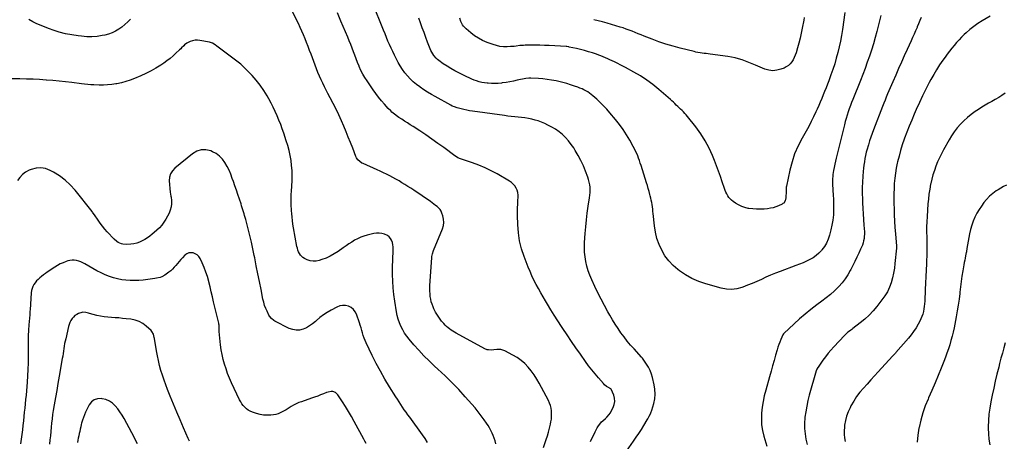
# Model space of a CAD drawing. Units: inches. Extents: x 1852089 to 1857425, y 394738 to 400142.
# Drawn here: x 1855103 to 1856419, y 396629 to 397192 of the extents above; entities that cross this region are included whole.
import ezdxf

# ---------------------------------------------------------------- set-up
doc = ezdxf.new("R2010")
doc.units = ezdxf.units.IN
doc.header["$MEASUREMENT"] = 0
doc.layers.add('7', color=7, linetype='Continuous')
doc.layers.add('8', color=7, linetype='Continuous')

msp = doc.modelspace()

# ---------------------------------------------------------------- linework, layer by layer
at = {"layer": '7', "color": 18}
for points in [[(1855802.7, 396620.3, 1888), (1855806.3, 396631, 1888), (1855807.9, 396636.1, 1888), (1855809.3, 396641.2, 1888), (1855810.6, 396646.4, 1888), (1855811.8, 396651.6, 1888), (1855812.5, 396654.9, 1888), (1855813.1, 396658.5, 1888), (1855813.4, 396662.1, 1888), (1855813.5, 396665.8, 1888), (1855813.3, 396669.4, 1888), (1855812.8, 396673, 1888), (1855811.9, 396676.5, 1888), (1855810.7, 396679.9, 1888), (1855809.2, 396683.3, 1888), (1855796.8, 396706.3, 1888), (1855793.5, 396711.9, 1888), (1855790, 396717.5, 1888), (1855786.1, 396722.7, 1888), (1855782, 396727.9, 1888), (1855777.5, 396732.5, 1888), (1855772.6, 396736.8, 1888), (1855767.3, 396740.6, 1888), (1855761.7, 396743.9, 1888), (1855751, 396749.4, 1888), (1855748.4, 396750.5, 1888), (1855745.8, 396751.2, 1888), (1855743, 396751.4, 1888), (1855740.3, 396751.3, 1888), (1855736.4, 396750.9, 1888), (1855732.8, 396750.7, 1888), (1855729.3, 396750.8, 1888), (1855727.5, 396751.1, 1888), (1855724.2, 396752.4, 1888), (1855685.8, 396773.3, 1888), (1855683.5, 396774.6, 1888), (1855681.3, 396775.9, 1888), (1855679.1, 396777.4, 1888), (1855677, 396778.9, 1888), (1855675, 396780.5, 1888), (1855673.1, 396782.2, 1888), (1855671.2, 396784.1, 1888), (1855669.5, 396786, 1888), (1855666.5, 396789.4, 1888), (1855663.5, 396793.2, 1888), (1855660.8, 396797.1, 1888), (1855658.4, 396801.3, 1888), (1855656.2, 396805.7, 1888), (1855655, 396808.6, 1888), (1855653.7, 396811.9, 1888), (1855652.6, 396815.2, 1888), (1855651.9, 396818.7, 1888), (1855651.3, 396822.2, 1888), (1855651, 396825.8, 1888), (1855650.8, 396829.3, 1888), (1855650.8, 396832.9, 1888), (1855650.9, 396836.4, 1888), (1855653.2, 396874.3, 1888), (1855653.3, 396875.5, 1888), (1855654.1, 396879, 1888), (1855655.8, 396883.5, 1888), (1855667.6, 396912.6, 1888), (1855668.8, 396916.9, 1888), (1855669.4, 396921.2, 1888), (1855669, 396925.6, 1888), (1855668, 396930, 1888), (1855666.8, 396933.4, 1888), (1855665.7, 396936, 1888), (1855664.4, 396938.3, 1888), (1855662.6, 396940.3, 1888), (1855660.6, 396942.2, 1888), (1855658.4, 396943.9, 1888), (1855656.2, 396945.6, 1888), (1855653.9, 396947.3, 1888), (1855651.6, 396948.9, 1888), (1855629.2, 396964.2, 1888), (1855625.4, 396966.8, 1888), (1855621.4, 396969.3, 1888), (1855617.5, 396971.8, 1888), (1855613.5, 396974.2, 1888), (1855609.5, 396976.6, 1888), (1855605.4, 396978.9, 1888), (1855601.3, 396981.1, 1888), (1855597.2, 396983.3, 1888), (1855592.9, 396985.4, 1888), (1855588.7, 396987.4, 1888), (1855584.4, 396989.4, 1888), (1855580.1, 396991.4, 1888), (1855561.4, 396999.6, 1888), (1855559.9, 397000.4, 1888), (1855557.1, 397002.3, 1888), (1855554.6, 397004.7, 1888), (1855552.8, 397007.5, 1888), (1855552, 397009.1, 1888), (1855547.6, 397020.5, 1888), (1855544.7, 397027.8, 1888), (1855541.7, 397035.1, 1888), (1855538.7, 397042.3, 1888), (1855535.6, 397049.6, 1888), (1855532.5, 397056.9, 1888), (1855529, 397064.6, 1888), (1855525.4, 397072.3, 1888), (1855521.6, 397079.8, 1888), (1855517.7, 397087.3, 1888), (1855514.6, 397093.1, 1888), (1855512.1, 397097.7, 1888), (1855509.8, 397102.3, 1888), (1855507.5, 397107, 1888), (1855505.3, 397111.7, 1888), (1855503.2, 397116.5, 1888), (1855501.1, 397121.3, 1888), (1855499.2, 397126.1, 1888), (1855497.4, 397131, 1888), (1855492, 397145.7, 1888), (1855490, 397150.9, 1888), (1855488.1, 397156, 1888), (1855486, 397161.2, 1888), (1855484, 397166.4, 1888), (1855481.9, 397171.5, 1888), (1855479.7, 397176.6, 1888), (1855477.4, 397181.6, 1888), (1855475, 397186.6, 1888), (1855464.6, 397207.8, 1888)], [(1855910.4, 396611.2, 1892), (1855923, 396629.1, 1892), (1855926.6, 396634.2, 1892), (1855930, 396639.4, 1892), (1855933.4, 396644.6, 1892), (1855936.7, 396649.9, 1892), (1855941.3, 396657.5, 1892), (1855942.2, 396659, 1892), (1855944, 396662.2, 1892), (1855945.5, 396665.4, 1892), (1855946.2, 396667, 1892), (1855947.4, 396670.4, 1892), (1855950, 396679.4, 1892), (1855951.3, 396685.6, 1892), (1855951.9, 396691.9, 1892), (1855951.6, 396698.2, 1892), (1855950.6, 396704.4, 1892), (1855948.3, 396713.8, 1892), (1855946.9, 396718.6, 1892), (1855945.1, 396723.2, 1892), (1855942.8, 396727.7, 1892), (1855940.3, 396731.9, 1892), (1855934.9, 396739.8, 1892), (1855933.8, 396741.1, 1892), (1855933.6, 396741.3, 1892), (1855923.7, 396752.1, 1892), (1855919.1, 396757.3, 1892), (1855914.6, 396762.7, 1892), (1855910.4, 396768.1, 1892), (1855906.2, 396773.7, 1892), (1855902.3, 396779.5, 1892), (1855898.5, 396785.3, 1892), (1855894.8, 396791.2, 1892), (1855891.3, 396797.1, 1892), (1855888.7, 396801.6, 1892), (1855884.1, 396810, 1892), (1855879.6, 396818.4, 1892), (1855875.4, 396826.9, 1892), (1855871.3, 396835.5, 1892), (1855867.1, 396844.6, 1892), (1855864.7, 396850.5, 1892), (1855862.5, 396856.5, 1892), (1855860.7, 396862.6, 1892), (1855859.2, 396868.8, 1892), (1855858.1, 396875.1, 1892), (1855857.4, 396881.4, 1892), (1855857.3, 396887.8, 1892), (1855857.5, 396894.2, 1892), (1855858.3, 396906.2, 1892), (1855859.1, 396915.3, 1892), (1855860, 396924.5, 1892), (1855861.2, 396933.6, 1892), (1855862.5, 396942.7, 1892), (1855864.2, 396953.9, 1892), (1855864.6, 396957.4, 1892), (1855864.9, 396960.9, 1892), (1855864.9, 396964.4, 1892), (1855864.8, 396968, 1892), (1855864.4, 396971.5, 1892), (1855863.8, 396975, 1892), (1855862.9, 396978.4, 1892), (1855861.8, 396981.7, 1892), (1855858.8, 396989.6, 1892), (1855855.9, 396996.7, 1892), (1855852.7, 397003.7, 1892), (1855849, 397010.5, 1892), (1855845.1, 397017.2, 1892), (1855843, 397020.6, 1892), (1855839.7, 397025.4, 1892), (1855836.1, 397030.1, 1892), (1855832.2, 397034.4, 1892), (1855827.9, 397038.4, 1892), (1855823.4, 397042.1, 1892), (1855818.6, 397045.5, 1892), (1855813.6, 397048.5, 1892), (1855808.4, 397051.2, 1892), (1855804.3, 397053.1, 1892), (1855800, 397054.9, 1892), (1855795.7, 397056.6, 1892), (1855791.4, 397057.9, 1892), (1855786.9, 397059, 1892), (1855782.4, 397059.9, 1892), (1855777.9, 397060.7, 1892), (1855773.3, 397061.3, 1892), (1855768.7, 397061.7, 1892), (1855764.2, 397062.1, 1892), (1855759.6, 397062.6, 1892), (1855755.1, 397063.1, 1892), (1855750.5, 397063.7, 1892), (1855707.8, 397069.7, 1892), (1855703.9, 397070.3, 1892), (1855700.1, 397071, 1892), (1855696.2, 397071.8, 1892), (1855692.4, 397072.8, 1892), (1855687.1, 397074.2, 1892), (1855683.8, 397075.3, 1892), (1855680.6, 397076.6, 1892), (1855678.6, 397077.7, 1892), (1855658, 397089.1, 1892), (1855652.8, 397092.1, 1892), (1855647.8, 397095.1, 1892), (1855642.8, 397098.3, 1892), (1855637.9, 397101.6, 1892), (1855637.3, 397102.1, 1892), (1855632.9, 397105.4, 1892), (1855628.6, 397108.9, 1892), (1855624.6, 397112.7, 1892), (1855620.8, 397116.7, 1892), (1855617.3, 397121, 1892), (1855614, 397125.5, 1892), (1855611.1, 397130.1, 1892), (1855608.4, 397134.9, 1892), (1855603.4, 397144.6, 1892), (1855601.1, 397149.2, 1892), (1855598.9, 397153.9, 1892), (1855596.8, 397158.6, 1892), (1855594.7, 397163.4, 1892), (1855592.8, 397168.2, 1892), (1855590.8, 397172.9, 1892), (1855588.9, 397177.7, 1892), (1855587, 397182.5, 1892), (1855576, 397209.9, 1892)], [(1856205.5, 397201.4, 1896), (1856202.1, 397178.6, 1896), (1856200.8, 397170.9, 1896), (1856199.4, 397163.2, 1896), (1856197.8, 397155.6, 1896), (1856196.1, 397147.9, 1896), (1856194, 397140.4, 1896), (1856191.8, 397132.9, 1896), (1856189.4, 397125.5, 1896), (1856186.8, 397118.1, 1896), (1856183.9, 397110.4, 1896), (1856182.1, 397105.7, 1896), (1856180.2, 397100.9, 1896), (1856178.4, 397096.1, 1896), (1856176.5, 397091.4, 1896), (1856174.6, 397086.6, 1896), (1856172.6, 397081.9, 1896), (1856170.6, 397077.2, 1896), (1856168.5, 397072.6, 1896), (1856166.7, 397068.7, 1896), (1856163.7, 397062.2, 1896), (1856160.5, 397055.7, 1896), (1856157.1, 397049.3, 1896), (1856153.6, 397043, 1896), (1856148.2, 397033.6, 1896), (1856142.9, 397023.3, 1896), (1856138.3, 397012.8, 1896), (1856134.8, 397001.9, 1896), (1856131.8, 396990.7, 1896), (1856127.4, 396969.7, 1896), (1856127.1, 396968, 1896), (1856127.1, 396963.7, 1896), (1856127, 396962.8, 1896), (1856126.7, 396953.9, 1896), (1856125.8, 396950.1, 1896), (1856123.7, 396947, 1896), (1856122.7, 396946.2, 1896), (1856121.6, 396945.6, 1896), (1856116.9, 396943.4, 1896), (1856113.3, 396942, 1896), (1856109.7, 396940.8, 1896), (1856105.9, 396940, 1896), (1856102.1, 396939.4, 1896), (1856097.4, 396938.9, 1896), (1856092.3, 396938.6, 1896), (1856087.2, 396938.6, 1896), (1856082.2, 396939.1, 1896), (1856077.2, 396939.8, 1896), (1856076.3, 396939.9, 1896), (1856071.8, 396941.1, 1896), (1856067.5, 396942.5, 1896), (1856063.4, 396944.5, 1896), (1856059.4, 396946.9, 1896), (1856056.2, 396949.1, 1896), (1856054.1, 396950.8, 1896), (1856052.1, 396952.5, 1896), (1856050.4, 396954.6, 1896), (1856048.9, 396956.7, 1896), (1856047.6, 396959.1, 1896), (1856046.4, 396961.4, 1896), (1856045.3, 396963.9, 1896), (1856044.4, 396966.4, 1896), (1856041.4, 396975.5, 1896), (1856039, 396982.6, 1896), (1856036.5, 396989.7, 1896), (1856033.9, 396996.7, 1896), (1856031.2, 397003.6, 1896), (1856028.5, 397010.4, 1896), (1856023.9, 397020.5, 1896), (1856018.8, 397030.3, 1896), (1856012.9, 397039.6, 1896), (1856006.4, 397048.6, 1896), (1855995.2, 397062.7, 1896), (1855993.5, 397064.7, 1896), (1855991.7, 397066.7, 1896), (1855989.8, 397068.6, 1896), (1855987.8, 397070.5, 1896), (1855985.8, 397072.3, 1896), (1855983.9, 397074.2, 1896), (1855982, 397076, 1896), (1855980.1, 397077.9, 1896), (1855978.2, 397079.8, 1896), (1855976.3, 397081.6, 1896), (1855974.3, 397083.5, 1896), (1855972.3, 397085.2, 1896), (1855956.7, 397098.7, 1896), (1855948.8, 397105.2, 1896), (1855940.6, 397111.2, 1896), (1855932.1, 397116.8, 1896), (1855923.3, 397121.9, 1896), (1855912.1, 397128.1, 1896), (1855908.7, 397129.9, 1896), (1855905.3, 397131.6, 1896), (1855901.9, 397133.4, 1896), (1855898.4, 397135.1, 1896), (1855897.4, 397135.6, 1896), (1855894.4, 397136.9, 1896), (1855891.4, 397138.3, 1896), (1855888.5, 397139.7, 1896), (1855885.5, 397141, 1896), (1855882.5, 397142.3, 1896), (1855879.4, 397143.5, 1896), (1855876.4, 397144.6, 1896), (1855873.3, 397145.7, 1896), (1855867.9, 397147.4, 1896), (1855862.6, 397149.1, 1896), (1855857.4, 397150.6, 1896), (1855852.1, 397152, 1896), (1855846.7, 397153.3, 1896), (1855837.1, 397155.4, 1896), (1855836.5, 397155.6, 1896), (1855833.9, 397155.9, 1896), (1855833.4, 397156, 1896), (1855832.8, 397156, 1896), (1855810.1, 397157.3, 1896), (1855803.9, 397157.6, 1896), (1855797.8, 397157.8, 1896), (1855791.7, 397157.8, 1896), (1855785.5, 397157.8, 1896), (1855778.2, 397157.7, 1896), (1855775.7, 397157.6, 1896), (1855770.8, 397157.2, 1896), (1855765.9, 397156.5, 1896), (1855763.4, 397156.2, 1896), (1855758.5, 397155.9, 1896), (1855753.9, 397155.7, 1896), (1855749.1, 397155.8, 1896), (1855744.4, 397156.2, 1896), (1855739.8, 397157.2, 1896), (1855735.3, 397158.6, 1896), (1855727.2, 397161.6, 1896), (1855721.3, 397164.1, 1896), (1855715.7, 397167, 1896), (1855710.3, 397170.5, 1896), (1855705.3, 397174.4, 1896), (1855699.1, 397179.7, 1896), (1855695.8, 397183.2, 1896), (1855694.5, 397185.1, 1896), (1855692.3, 397189.4, 1896), (1855690.7, 397193.9, 1896)], [(1855250.6, 397192.4, 1888), (1855247, 397188.8, 1888), (1855243.2, 397185.3, 1888), (1855239.2, 397182.1, 1888), (1855235, 397179.1, 1888), (1855230.7, 397176.5, 1888), (1855226.1, 397174.3, 1888), (1855221.4, 397172.6, 1888), (1855216.5, 397171.4, 1888), (1855212.8, 397170.6, 1888), (1855206, 397169.6, 1888), (1855199.1, 397169.1, 1888), (1855192.2, 397169.2, 1888), (1855185.3, 397169.7, 1888), (1855180.7, 397170.2, 1888), (1855172.2, 397171.6, 1888), (1855163.8, 397173.2, 1888), (1855155.4, 397175.4, 1888), (1855147.2, 397178, 1888), (1855142.4, 397179.6, 1888), (1855136.7, 397181.7, 1888), (1855131.1, 397184, 1888), (1855125.5, 397186.5, 1888), (1855120.1, 397189.2, 1888), (1855114.6, 397192, 1888)], [(1856253.3, 397197.5, 1894), (1856248.1, 397176.3, 1894), (1856246, 397168, 1894), (1856243.6, 397159.6, 1894), (1856241.1, 397151.4, 1894), (1856238.3, 397143.2, 1894), (1856235.4, 397135.1, 1894), (1856232.4, 397126.9, 1894), (1856229.3, 397118.9, 1894), (1856226.1, 397110.8, 1894), (1856216, 397085.5, 1894), (1856214.4, 397081.4, 1894), (1856212.8, 397077.1, 1894), (1856211.3, 397072.9, 1894), (1856209.8, 397068.6, 1894), (1856208.5, 397064.4, 1894), (1856207.2, 397060, 1894), (1856206, 397055.7, 1894), (1856204.8, 397051.4, 1894), (1856193.8, 397007.1, 1894), (1856192.8, 397003, 1894), (1856191.9, 396998.8, 1894), (1856191.1, 396994.6, 1894), (1856190.3, 396990.5, 1894), (1856189.4, 396985, 1894), (1856189.2, 396983.5, 1894), (1856188.8, 396979, 1894), (1856188.8, 396976.1, 1894), (1856188.8, 396974.6, 1894), (1856188.9, 396973.1, 1894), (1856189.5, 396963.9, 1894), (1856189.8, 396957.8, 1894), (1856190, 396951.6, 1894), (1856190.2, 396945.5, 1894), (1856190.2, 396939.4, 1894), (1856190.2, 396937.9, 1894), (1856190, 396931.1, 1894), (1856189.4, 396924.3, 1894), (1856188.2, 396917.6, 1894), (1856186.8, 396911, 1894), (1856184.9, 396903.9, 1894), (1856183.1, 396898.6, 1894), (1856180.9, 396893.6, 1894), (1856178.1, 396889, 1894), (1856174.8, 396884.5, 1894), (1856174.1, 396883.7, 1894), (1856170.7, 396880.1, 1894), (1856167, 396876.8, 1894), (1856162.9, 396873.9, 1894), (1856158.6, 396871.4, 1894), (1856154.1, 396869.2, 1894), (1856149.5, 396867.2, 1894), (1856144.8, 396865.2, 1894), (1856140.1, 396863.4, 1894), (1856118.8, 396855.6, 1894), (1856112.5, 396853.2, 1894), (1856106.2, 396850.7, 1894), (1856100, 396847.9, 1894), (1856093.9, 396845.1, 1894), (1856087.7, 396842.3, 1894), (1856081.5, 396839.6, 1894), (1856075.2, 396837.1, 1894), (1856068.9, 396834.7, 1894), (1856067.9, 396834.3, 1894), (1856061, 396832.5, 1894), (1856054.1, 396831.6, 1894), (1856047.1, 396832, 1894), (1856040.1, 396833.3, 1894), (1856019.4, 396839.2, 1894), (1856010.1, 396842.4, 1894), (1856001.1, 396846.2, 1894), (1855992.6, 396851.1, 1894), (1855984.4, 396856.6, 1894), (1855982.3, 396858.1, 1894), (1855975.8, 396863.7, 1894), (1855970, 396869.8, 1894), (1855965, 396876.6, 1894), (1855960.6, 396884, 1894), (1855957.1, 396891.8, 1894), (1855954.2, 396899.8, 1894), (1855952.2, 396908.1, 1894), (1855950.9, 396916.5, 1894), (1855949.2, 396933, 1894), (1855948.9, 396935.9, 1894), (1855948.6, 396938.9, 1894), (1855948.2, 396941.9, 1894), (1855947.8, 396944.9, 1894), (1855947.3, 396947.8, 1894), (1855946.7, 396950.8, 1894), (1855946.1, 396953.7, 1894), (1855945.4, 396956.6, 1894), (1855944.9, 396958.6, 1894), (1855943.8, 396962.6, 1894), (1855942.7, 396966.5, 1894), (1855941.6, 396970.4, 1894), (1855940.4, 396974.2, 1894), (1855933.1, 396997.1, 1894), (1855932, 397000.3, 1894), (1855930.9, 397003.6, 1894), (1855929.7, 397006.8, 1894), (1855928.5, 397010.1, 1894), (1855927.2, 397013.3, 1894), (1855925.7, 397016.4, 1894), (1855924.2, 397019.5, 1894), (1855922.6, 397022.5, 1894), (1855917.8, 397031.1, 1894), (1855913.5, 397038.3, 1894), (1855909, 397045.3, 1894), (1855904, 397052.1, 1894), (1855898.8, 397058.6, 1894), (1855891.4, 397067.5, 1894), (1855887.2, 397072.2, 1894), (1855882.9, 397076.9, 1894), (1855878.4, 397081.3, 1894), (1855873.8, 397085.6, 1894), (1855868.6, 397090.2, 1894), (1855866.4, 397092.1, 1894), (1855864.1, 397093.8, 1894), (1855861.7, 397095.4, 1894), (1855859.2, 397096.9, 1894), (1855856.7, 397098.2, 1894), (1855854.1, 397099.5, 1894), (1855851.4, 397100.6, 1894), (1855848.7, 397101.6, 1894), (1855843.9, 397103.3, 1894), (1855838.8, 397105, 1894), (1855833.6, 397106.6, 1894), (1855828.3, 397108, 1894), (1855823, 397109.3, 1894), (1855819.4, 397110.1, 1894), (1855813.5, 397111.3, 1894), (1855807.7, 397112.2, 1894), (1855801.8, 397112.9, 1894), (1855795.9, 397113.4, 1894), (1855785.7, 397114, 1894), (1855783.2, 397114, 1894), (1855779.1, 397113.4, 1894), (1855767.4, 397110.9, 1894), (1855762.5, 397109.8, 1894), (1855757.5, 397108.9, 1894), (1855752.6, 397108.1, 1894), (1855747.6, 397107.4, 1894), (1855746.3, 397107.2, 1894), (1855741.9, 397106.7, 1894), (1855737.6, 397106.5, 1894), (1855733.2, 397106.6, 1894), (1855728.8, 397106.9, 1894), (1855727.2, 397107.1, 1894), (1855723.7, 397107.6, 1894), (1855720.2, 397108.2, 1894), (1855716.7, 397109.1, 1894), (1855713.3, 397110.1, 1894), (1855710, 397111.3, 1894), (1855706.7, 397112.6, 1894), (1855703.4, 397114.1, 1894), (1855700.1, 397115.6, 1894), (1855689.4, 397120.8, 1894), (1855684.1, 397123.6, 1894), (1855678.8, 397126.5, 1894), (1855673.7, 397129.7, 1894), (1855668.6, 397133.1, 1894), (1855662.8, 397137.2, 1894), (1855660.9, 397138.7, 1894), (1855659, 397140.4, 1894), (1855655.9, 397144.2, 1894), (1855653.3, 397148.4, 1894), (1855652.2, 397150.6, 1894), (1855651.3, 397152.9, 1894), (1855647.8, 397161.8, 1894), (1855645.4, 397168.2, 1894), (1855643, 397174.6, 1894), (1855640.6, 397181, 1894), (1855638.3, 397187.5, 1894), (1855636.1, 397194, 1894)], [(1856150.9, 397194.8, 1898), (1856150.4, 397191.3, 1898), (1856148.4, 397180.4, 1898), (1856147.1, 397173.7, 1898), (1856145.7, 397167.1, 1898), (1856144, 397160.6, 1898), (1856142.2, 397154.1, 1898), (1856140.3, 397147.7, 1898), (1856139.2, 397144.5, 1898), (1856137.8, 397141.3, 1898), (1856136.2, 397138.3, 1898), (1856134.4, 397135.4, 1898), (1856132.3, 397132.8, 1898), (1856129.9, 397130.6, 1898), (1856127.1, 397128.8, 1898), (1856124.1, 397127.3, 1898), (1856119.9, 397125.6, 1898), (1856114.5, 397124.3, 1898), (1856109.2, 397123.7, 1898), (1856103.9, 397124.4, 1898), (1856098.6, 397125.9, 1898), (1856086.1, 397131.1, 1898), (1856081.6, 397132.9, 1898), (1856077.1, 397134.7, 1898), (1856072.5, 397136.4, 1898), (1856068, 397138.1, 1898), (1856063.4, 397139.6, 1898), (1856058.7, 397140.9, 1898), (1856054, 397141.9, 1898), (1856049.2, 397142.7, 1898), (1856025.3, 397145.8, 1898), (1856022.6, 397146.2, 1898), (1856019.9, 397146.6, 1898), (1856017.2, 397146.9, 1898), (1856014.5, 397147.3, 1898), (1856011.8, 397147.7, 1898), (1856009.1, 397148.1, 1898), (1856006.4, 397148.7, 1898), (1856003.8, 397149.3, 1898), (1855985.3, 397153.9, 1898), (1855975.8, 397156.5, 1898), (1855966.3, 397159.3, 1898), (1855956.9, 397162.5, 1898), (1855947.7, 397165.9, 1898), (1855937.3, 397170, 1898), (1855933.3, 397171.6, 1898), (1855929.2, 397173.2, 1898), (1855925.2, 397174.8, 1898), (1855921.2, 397176.4, 1898), (1855917.2, 397178, 1898), (1855913.2, 397179.4, 1898), (1855909.1, 397180.8, 1898), (1855905, 397182.1, 1898), (1855887.5, 397187.2, 1898), (1855881.7, 397188.9, 1898), (1855875.8, 397190.4, 1898), (1855869.8, 397191.9, 1898)], [(1856307.6, 397194.8, 1892), (1856305.8, 397190.6, 1892), (1856304, 397186.5, 1892), (1856302.2, 397182.3, 1892), (1856301.9, 397181.6, 1892), (1856300, 397177.2, 1892), (1856298, 397172.7, 1892), (1856296, 397168.2, 1892), (1856294, 397163.8, 1892), (1856288.6, 397152.1, 1892), (1856284.7, 397143.6, 1892), (1856280.9, 397135.1, 1892), (1856277.1, 397126.6, 1892), (1856273.4, 397118, 1892), (1856269.5, 397109.1, 1892), (1856267.7, 397105, 1892), (1856265.9, 397100.9, 1892), (1856264.2, 397096.8, 1892), (1856262.5, 397092.7, 1892), (1856260.8, 397088.5, 1892), (1856259.1, 397084.4, 1892), (1856257.4, 397080.2, 1892), (1856255.8, 397076.1, 1892), (1856243.5, 397044.6, 1892), (1856241.7, 397039.7, 1892), (1856240, 397034.8, 1892), (1856238.3, 397029.9, 1892), (1856236.8, 397024.9, 1892), (1856236.4, 397023.3, 1892), (1856235.2, 397019.1, 1892), (1856234.1, 397014.9, 1892), (1856233.2, 397010.7, 1892), (1856232.3, 397006.4, 1892), (1856231.6, 397002.1, 1892), (1856230.9, 396997.8, 1892), (1856230.4, 396993.5, 1892), (1856230, 396989.2, 1892), (1856229.4, 396982.7, 1892), (1856229, 396975.1, 1892), (1856228.7, 396967.6, 1892), (1856228.7, 396960, 1892), (1856228.9, 396952.4, 1892), (1856229.2, 396947.4, 1892), (1856229.5, 396939.9, 1892), (1856230, 396932.4, 1892), (1856230.4, 396924.9, 1892), (1856230.9, 396917.4, 1892), (1856231.5, 396908.4, 1892), (1856231.5, 396905.4, 1892), (1856231.4, 396902.4, 1892), (1856231, 396899.5, 1892), (1856230.5, 396896.6, 1892), (1856229.7, 396893.7, 1892), (1856228.8, 396890.8, 1892), (1856227.7, 396888.1, 1892), (1856226.5, 396885.3, 1892), (1856223.9, 396879.9, 1892), (1856221.3, 396874.5, 1892), (1856218.7, 396869.1, 1892), (1856216, 396863.7, 1892), (1856213.3, 396858.3, 1892), (1856212.7, 396857, 1892), (1856209.4, 396851.2, 1892), (1856205.8, 396845.6, 1892), (1856201.7, 396840.4, 1892), (1856197.3, 396835.4, 1892), (1856196.6, 396834.7, 1892), (1856191.4, 396829.7, 1892), (1856186.1, 396824.8, 1892), (1856180.5, 396820.3, 1892), (1856174.8, 396815.9, 1892), (1856167.9, 396810.9, 1892), (1856160, 396805, 1892), (1856152.3, 396798.8, 1892), (1856144.9, 396792.4, 1892), (1856137.6, 396785.8, 1892), (1856123.7, 396772.7, 1892), (1856123.5, 396772.5, 1892), (1856122.6, 396771.2, 1892), (1856122.5, 396770.9, 1892), (1856119.8, 396764.7, 1892), (1856118.4, 396761.3, 1892), (1856117.2, 396757.9, 1892), (1856116, 396754.5, 1892), (1856114.9, 396751, 1892), (1856112.8, 396743.7, 1892), (1856110.8, 396736.6, 1892), (1856108.7, 396729.4, 1892), (1856106.7, 396722.3, 1892), (1856104.6, 396715.1, 1892), (1856099.6, 396697.3, 1892), (1856097.7, 396689.7, 1892), (1856096.1, 396682, 1892), (1856094.9, 396674.3, 1892), (1856094.1, 396666.5, 1892), (1856093.9, 396658.7, 1892), (1856094.2, 396651, 1892), (1856095.4, 396643.4, 1892), (1856097.1, 396635.8, 1892), (1856100.9, 396622.5, 1892)], [(1855739.1, 396625.6, 1886), (1855738, 396629.2, 1886), (1855736.8, 396632.8, 1886), (1855735.4, 396636.4, 1886), (1855733.9, 396639.8, 1886), (1855732.3, 396643.2, 1886), (1855730.5, 396646.6, 1886), (1855728.5, 396649.8, 1886), (1855726.5, 396653, 1886), (1855723.2, 396657.6, 1886), (1855719.4, 396663, 1886), (1855715.4, 396668.2, 1886), (1855711.2, 396673.3, 1886), (1855706.9, 396678.3, 1886), (1855698.1, 396688.2, 1886), (1855689.3, 396697.8, 1886), (1855680.3, 396707.2, 1886), (1855671, 396716.3, 1886), (1855661.5, 396725.1, 1886), (1855657, 396729.2, 1886), (1855649.8, 396736.1, 1886), (1855642.7, 396743.1, 1886), (1855635.9, 396750.4, 1886), (1855629.3, 396757.8, 1886), (1855623, 396765.2, 1886), (1855619.8, 396769.2, 1886), (1855616.9, 396773.4, 1886), (1855614.4, 396777.8, 1886), (1855612.1, 396782.4, 1886), (1855610.2, 396787.1, 1886), (1855608.5, 396792, 1886), (1855607.2, 396796.9, 1886), (1855606.2, 396801.9, 1886), (1855603.8, 396816, 1886), (1855602.5, 396824.8, 1886), (1855601.6, 396833.7, 1886), (1855601.1, 396842.6, 1886), (1855600.9, 396851.5, 1886), (1855601, 396858.3, 1886), (1855601, 396863.8, 1886), (1855601.1, 396869.4, 1886), (1855601.3, 396874.9, 1886), (1855601.5, 396880.5, 1886), (1855601.7, 396885.4, 1886), (1855601.6, 396888.4, 1886), (1855601.3, 396891.4, 1886), (1855600.6, 396894.4, 1886), (1855599.6, 396897.3, 1886), (1855598.2, 396899.8, 1886), (1855596.4, 396902, 1886), (1855594.1, 396903.7, 1886), (1855590.2, 396905.5, 1886), (1855586.6, 396906.4, 1886), (1855583, 396906.9, 1886), (1855579.4, 396906.8, 1886), (1855575.7, 396906.3, 1886), (1855566.9, 396904.2, 1886), (1855562.5, 396902.9, 1886), (1855558.3, 396901.4, 1886), (1855554.2, 396899.4, 1886), (1855550.2, 396897.2, 1886), (1855546.4, 396894.8, 1886), (1855542.6, 396892.3, 1886), (1855538.8, 396889.8, 1886), (1855535, 396887.2, 1886), (1855528, 396882.3, 1886), (1855522.8, 396879, 1886), (1855517.5, 396876, 1886), (1855512, 396873.5, 1886), (1855506.3, 396871.4, 1886), (1855502.9, 396870.3, 1886), (1855498.8, 396869.4, 1886), (1855494.7, 396869.2, 1886), (1855490.6, 396869.9, 1886), (1855486.6, 396871.2, 1886), (1855483.3, 396872.8, 1886), (1855481.1, 396874.1, 1886), (1855477.7, 396877.4, 1886), (1855476.3, 396879.5, 1886), (1855475.3, 396881.8, 1886), (1855474.4, 396884.1, 1886), (1855473.7, 396886.6, 1886), (1855473.1, 396889, 1886), (1855468.6, 396914.1, 1886), (1855467.8, 396918.8, 1886), (1855467.1, 396923.6, 1886), (1855466.6, 396928.3, 1886), (1855466.1, 396933, 1886), (1855465.8, 396936.8, 1886), (1855465.6, 396939.7, 1886), (1855465.4, 396942.5, 1886), (1855465.3, 396945.4, 1886), (1855465.2, 396948.2, 1886), (1855465.2, 396951, 1886), (1855465.3, 396955.5, 1886), (1855465.5, 396959.9, 1886), (1855465.6, 396961.4, 1886), (1855465.7, 396962.9, 1886), (1855466.5, 396976.8, 1886), (1855466.6, 396983.6, 1886), (1855466.5, 396990.4, 1886), (1855466, 396997.2, 1886), (1855465.2, 397003.9, 1886), (1855464.1, 397010.6, 1886), (1855462.7, 397017.3, 1886), (1855460.9, 397023.8, 1886), (1855458.9, 397030.3, 1886), (1855455.6, 397040.2, 1886), (1855453.5, 397046.1, 1886), (1855451.4, 397052, 1886), (1855449.1, 397057.8, 1886), (1855446.7, 397063.6, 1886), (1855444.2, 397069.4, 1886), (1855441.5, 397075, 1886), (1855438.6, 397080.6, 1886), (1855435.6, 397086.1, 1886), (1855433.4, 397090.1, 1886), (1855428.9, 397097.3, 1886), (1855424.1, 397104.3, 1886), (1855418.8, 397111, 1886), (1855413.1, 397117.4, 1886), (1855404.5, 397126.4, 1886), (1855401.3, 397129.5, 1886), (1855398.1, 397132.5, 1886), (1855394.6, 397135.3, 1886), (1855391, 397138, 1886), (1855387.4, 397140.6, 1886), (1855383.8, 397143.2, 1886), (1855380.2, 397145.9, 1886), (1855376.6, 397148.6, 1886), (1855366.2, 397156.5, 1886), (1855363.9, 397158.2, 1886), (1855360.4, 397160.5, 1886), (1855356.4, 397161.8, 1886), (1855343.4, 397164.3, 1886), (1855340.1, 397164.6, 1886), (1855336.9, 397164.5, 1886), (1855333.7, 397163.8, 1886), (1855330.5, 397162.6, 1886), (1855327.7, 397161.4, 1886), (1855326.1, 397160.5, 1886), (1855323, 397158.4, 1886), (1855321.7, 397157.1, 1886), (1855319, 397154.4, 1886), (1855317.7, 397153.1, 1886), (1855316.3, 397151.8, 1886), (1855311.4, 397147.1, 1886), (1855307.5, 397143.5, 1886), (1855303.5, 397140.1, 1886), (1855299.3, 397136.9, 1886), (1855295, 397133.9, 1886), (1855291.1, 397131.3, 1886), (1855284.6, 397127.3, 1886), (1855278.1, 397123.5, 1886), (1855271.3, 397120.1, 1886), (1855264.4, 397116.9, 1886), (1855256, 397113.3, 1886), (1855250.2, 397111.1, 1886), (1855244.3, 397109.2, 1886), (1855238.4, 397107.6, 1886), (1855232.3, 397106.4, 1886), (1855231.2, 397106.2, 1886), (1855225.6, 397105.4, 1886), (1855220, 397104.9, 1886), (1855214.4, 397104.6, 1886), (1855208.8, 397104.6, 1886), (1855201.8, 397104.7, 1886), (1855199.7, 397104.8, 1886), (1855197.6, 397104.9, 1886), (1855193.4, 397105.3, 1886), (1855189.2, 397105.7, 1886), (1855185, 397106.2, 1886), (1855172.2, 397107.8, 1886), (1855163.8, 397108.8, 1886), (1855155.3, 397109.7, 1886), (1855146.8, 397110.5, 1886), (1855138.3, 397111.2, 1886), (1855137.8, 397111.3, 1886), (1855129.1, 397111.8, 1886), (1855120.4, 397112.3, 1886), (1855111.6, 397112.5, 1886), (1855102.9, 397112.7, 1886), (1855089.6, 397112.7, 1886)], [(1856419.8, 397093.6, 1888), (1856415.4, 397090.6, 1888), (1856411, 397087.8, 1888), (1856406.5, 397085.2, 1888), (1856401.9, 397082.7, 1888), (1856397.3, 397080.2, 1888), (1856392.8, 397077.6, 1888), (1856388.3, 397074.9, 1888), (1856383.9, 397072.1, 1888), (1856379.4, 397069.1, 1888), (1856374.2, 397065.4, 1888), (1856369.1, 397061.4, 1888), (1856364.4, 397057, 1888), (1856359.9, 397052.3, 1888), (1856355.7, 397047.4, 1888), (1856351.7, 397042.2, 1888), (1856348.1, 397036.9, 1888), (1856344.8, 397031.3, 1888), (1856337.4, 397018.2, 1888), (1856334.5, 397012.8, 1888), (1856331.8, 397007.4, 1888), (1856329.3, 397001.9, 1888), (1856327.1, 396996.3, 1888), (1856325, 396990.5, 1888), (1856323.2, 396984.8, 1888), (1856321.6, 396978.9, 1888), (1856320.2, 396973, 1888), (1856320, 396972, 1888), (1856318.8, 396965.5, 1888), (1856317.8, 396958.9, 1888), (1856317, 396952.4, 1888), (1856316.4, 396945.8, 1888), (1856315.3, 396929, 1888), (1856315, 396922.1, 1888), (1856314.7, 396915.3, 1888), (1856314.7, 396908.5, 1888), (1856314.8, 396901.6, 1888), (1856315, 396890.3, 1888), (1856315.1, 396889.1, 1888), (1856315.1, 396884.5, 1888), (1856315, 396881, 1888), (1856314.4, 396866, 1888), (1856314, 396857.4, 1888), (1856313.6, 396848.7, 1888), (1856313.2, 396840.1, 1888), (1856312.8, 396831.4, 1888), (1856312.2, 396815.9, 1888), (1856311.9, 396812.4, 1888), (1856311.6, 396808.9, 1888), (1856311, 396805.5, 1888), (1856310.4, 396802.1, 1888), (1856309.5, 396798.7, 1888), (1856308.4, 396795.4, 1888), (1856307.1, 396792.2, 1888), (1856305.5, 396789.1, 1888), (1856303.4, 396785.3, 1888), (1856300.5, 396780.4, 1888), (1856297.3, 396775.6, 1888), (1856294, 396771.1, 1888), (1856290.4, 396766.7, 1888), (1856273.6, 396747.3, 1888), (1856273, 396746.6, 1888), (1856270.9, 396744.2, 1888), (1856269.2, 396742.4, 1888), (1856250, 396721.4, 1888), (1856245, 396716.1, 1888), (1856240.1, 396710.7, 1888), (1856235.1, 396705.3, 1888), (1856230.2, 396699.9, 1888), (1856225.5, 396694.3, 1888), (1856221.1, 396688.6, 1888), (1856217.2, 396682.5, 1888), (1856213.6, 396676.1, 1888), (1856212.3, 396673.7, 1888), (1856209.8, 396668.1, 1888), (1856207.6, 396662.3, 1888), (1856206.2, 396656.4, 1888), (1856205.1, 396650.3, 1888), (1856204.8, 396647.6, 1888), (1856204.5, 396642.8, 1888), (1856204.4, 396638, 1888), (1856204.9, 396633.2, 1888), (1856205.7, 396628.4, 1888)], [(1855647.5, 396627.3, 1884), (1855644.3, 396632.4, 1884), (1855640.9, 396637.3, 1884), (1855623.8, 396660.8, 1884), (1855621.4, 396664.2, 1884), (1855619, 396667.6, 1884), (1855616.6, 396671, 1884), (1855614.2, 396674.4, 1884), (1855611.9, 396677.9, 1884), (1855609.6, 396681.4, 1884), (1855607.4, 396684.9, 1884), (1855605.1, 396688.4, 1884), (1855596.8, 396701.6, 1884), (1855590.6, 396711.9, 1884), (1855584.6, 396722.3, 1884), (1855579, 396732.8, 1884), (1855573.6, 396743.6, 1884), (1855565.6, 396760.2, 1884), (1855564.2, 396763.5, 1884), (1855562.9, 396766.7, 1884), (1855561.7, 396770.1, 1884), (1855560.7, 396773.5, 1884), (1855559.8, 396776.9, 1884), (1855558.8, 396780.3, 1884), (1855557.7, 396783.7, 1884), (1855556.6, 396787, 1884), (1855552.7, 396798.4, 1884), (1855550.9, 396801.9, 1884), (1855548.5, 396805, 1884), (1855545.5, 396807.3, 1884), (1855542, 396809.2, 1884), (1855538, 396810, 1884), (1855534.1, 396810.3, 1884), (1855530.3, 396809.5, 1884), (1855526.5, 396808.1, 1884), (1855518.9, 396804, 1884), (1855513.7, 396801, 1884), (1855508.7, 396797.8, 1884), (1855503.9, 396794.1, 1884), (1855499.4, 396790.2, 1884), (1855497.9, 396788.8, 1884), (1855494.1, 396785.6, 1884), (1855490.1, 396782.8, 1884), (1855485.7, 396780.4, 1884), (1855481.2, 396778.5, 1884), (1855476.6, 396777.4, 1884), (1855471.9, 396777.1, 1884), (1855467.4, 396777.9, 1884), (1855462.9, 396779.5, 1884), (1855443.6, 396789.2, 1884), (1855442.4, 396790, 1884), (1855438.9, 396792.6, 1884), (1855436.2, 396796, 1884), (1855435.5, 396797.3, 1884), (1855433.1, 396802.4, 1884), (1855431.4, 396806.3, 1884), (1855429.9, 396810.3, 1884), (1855428.7, 396814.4, 1884), (1855427.7, 396818.6, 1884), (1855425.1, 396831.4, 1884), (1855423, 396842, 1884), (1855420.8, 396852.5, 1884), (1855418.7, 396863.1, 1884), (1855416.7, 396873.7, 1884), (1855416, 396876.8, 1884), (1855414.2, 396885.8, 1884), (1855412.2, 396894.8, 1884), (1855410.1, 396903.6, 1884), (1855407.9, 396912.5, 1884), (1855404.6, 396924.9, 1884), (1855403.9, 396927.6, 1884), (1855403.1, 396930.2, 1884), (1855402.4, 396932.8, 1884), (1855401.6, 396935.4, 1884), (1855400.8, 396938, 1884), (1855400, 396940.6, 1884), (1855399.2, 396943.2, 1884), (1855398.4, 396945.8, 1884), (1855396.3, 396952.4, 1884), (1855394.3, 396958.3, 1884), (1855392.4, 396964.2, 1884), (1855390.3, 396970, 1884), (1855388.2, 396975.9, 1884), (1855386.7, 396980, 1884), (1855384.6, 396985.4, 1884), (1855382.3, 396990.8, 1884), (1855379.7, 396996, 1884), (1855376.9, 397001.1, 1884), (1855373.6, 397005.7, 1884), (1855369.8, 397009.7, 1884), (1855365.3, 397013, 1884), (1855360.3, 397015.6, 1884), (1855357.9, 397016.6, 1884), (1855351.5, 397018, 1884), (1855345.3, 397018.1, 1884), (1855339.4, 397016.2, 1884), (1855333.7, 397012.9, 1884), (1855309.9, 396993.5, 1884), (1855306.6, 396989.9, 1884), (1855304.1, 396986, 1884), (1855302.8, 396981.5, 1884), (1855302.2, 396976.7, 1884), (1855302.6, 396971.6, 1884), (1855303, 396966.5, 1884), (1855303.7, 396961.4, 1884), (1855304.6, 396956.3, 1884), (1855304.9, 396954.9, 1884), (1855305.4, 396950.5, 1884), (1855305.4, 396946.1, 1884), (1855304.8, 396941.8, 1884), (1855303.7, 396937.5, 1884), (1855302.1, 396933.3, 1884), (1855300.2, 396929.3, 1884), (1855298, 396925.4, 1884), (1855295.2, 396921.3, 1884), (1855292.3, 396917.6, 1884), (1855289.3, 396914, 1884), (1855285.9, 396910.7, 1884), (1855282.4, 396907.5, 1884), (1855279.7, 396905.3, 1884), (1855276.5, 396902.8, 1884), (1855273.3, 396900.5, 1884), (1855269.9, 396898.4, 1884), (1855266.4, 396896.4, 1884), (1855262.7, 396894.8, 1884), (1855259, 396893.5, 1884), (1855255.1, 396892.7, 1884), (1855251.2, 396892.2, 1884), (1855245.1, 396891.7, 1884), (1855240.6, 396892, 1884), (1855238.4, 396892.6, 1884), (1855234.2, 396894.4, 1884), (1855232.3, 396895.6, 1884), (1855228.9, 396898.7, 1884), (1855219.6, 396908.5, 1884), (1855216.3, 396912.2, 1884), (1855213.2, 396916, 1884), (1855210.2, 396920, 1884), (1855207.3, 396924, 1884), (1855202.5, 396931.2, 1884), (1855202.2, 396931.8, 1884), (1855200, 396935, 1884), (1855199.6, 396935.5, 1884), (1855176.6, 396964.2, 1884), (1855170.2, 396971.2, 1884), (1855163.4, 396977.7, 1884), (1855155.8, 396983.2, 1884), (1855147.8, 396988.2, 1884), (1855143.3, 396990.6, 1884), (1855137.1, 396993, 1884), (1855130.8, 396994.1, 1884), (1855124.4, 396993.6, 1884), (1855118, 396991.9, 1884), (1855115.2, 396990.8, 1884), (1855110.5, 396988.2, 1884), (1855106.3, 396985.2, 1884), (1855102.7, 396981.3, 1884), (1855099.6, 396976.9, 1884)], [(1856421.3, 396971, 1886), (1856417.5, 396969.2, 1886), (1856413.7, 396967, 1886), (1856410.1, 396964.8, 1886), (1856407.6, 396963.1, 1886), (1856403.1, 396959.7, 1886), (1856398.8, 396956, 1886), (1856394.9, 396951.9, 1886), (1856391.2, 396947.6, 1886), (1856387.9, 396943, 1886), (1856384.7, 396938.3, 1886), (1856381.9, 396933.4, 1886), (1856379.3, 396928.3, 1886), (1856379.2, 396928, 1886), (1856376.9, 396922.7, 1886), (1856374.9, 396917.3, 1886), (1856373.3, 396911.7, 1886), (1856372.1, 396906, 1886), (1856368.6, 396886.5, 1886), (1856367.9, 396882.3, 1886), (1856367.8, 396881.6, 1886), (1856367.7, 396880.9, 1886), (1856366.7, 396876.4, 1886), (1856366.1, 396873.5, 1886), (1856365.6, 396870.6, 1886), (1856365, 396867.6, 1886), (1856364.5, 396864.6, 1886), (1856363.1, 396856.4, 1886), (1856361.9, 396849.2, 1886), (1856360.9, 396842.1, 1886), (1856360, 396835, 1886), (1856359.1, 396827.8, 1886), (1856359, 396826.4, 1886), (1856358, 396818.6, 1886), (1856357, 396810.8, 1886), (1856355.7, 396803, 1886), (1856354.2, 396795.2, 1886), (1856351.3, 396780.5, 1886), (1856350.1, 396774.7, 1886), (1856348.7, 396769, 1886), (1856347.2, 396763.3, 1886), (1856345.5, 396757.7, 1886), (1856343.7, 396752.1, 1886), (1856341.8, 396746.5, 1886), (1856339.8, 396741, 1886), (1856337.6, 396735.5, 1886), (1856334.1, 396726.5, 1886), (1856330, 396716.6, 1886), (1856325.9, 396706.7, 1886), (1856321.7, 396696.8, 1886), (1856317.4, 396687, 1886), (1856316.6, 396685.2, 1886), (1856312.8, 396676, 1886), (1856309.5, 396666.6, 1886), (1856306.8, 396657.1, 1886), (1856304.5, 396647.4, 1886), (1856304.3, 396646.4, 1886), (1856302.8, 396637.1, 1886), (1856302, 396627.8, 1886)], [(1855565.7, 396626, 1882), (1855563.9, 396628.8, 1882), (1855562.3, 396631.8, 1882), (1855549.7, 396655.2, 1882), (1855545.9, 396662, 1882), (1855542, 396668.7, 1882), (1855538, 396675.2, 1882), (1855533.8, 396681.7, 1882), (1855527.6, 396691, 1882), (1855524.8, 396693.8, 1882), (1855521, 396695.1, 1882), (1855518.9, 396695.2, 1882), (1855514.8, 396694.6, 1882), (1855512.8, 396694, 1882), (1855508.8, 396692.3, 1882), (1855504.8, 396690.7, 1882), (1855500.8, 396689.2, 1882), (1855496.7, 396687.7, 1882), (1855492.6, 396686.3, 1882), (1855479.1, 396681.7, 1882), (1855475.5, 396680.4, 1882), (1855472, 396678.8, 1882), (1855468.6, 396677, 1882), (1855465.3, 396675.1, 1882), (1855461.3, 396672.6, 1882), (1855458.7, 396671, 1882), (1855456, 396669.5, 1882), (1855453.4, 396668, 1882), (1855450.6, 396666.7, 1882), (1855447.8, 396665.6, 1882), (1855444.8, 396664.8, 1882), (1855441.8, 396664.3, 1882), (1855438.2, 396663.9, 1882), (1855433.4, 396663.6, 1882), (1855428.6, 396663.8, 1882), (1855423.9, 396664.6, 1882), (1855419.2, 396665.9, 1882), (1855413.5, 396667.9, 1882), (1855410.7, 396669, 1882), (1855408.1, 396670.4, 1882), (1855405.7, 396672.2, 1882), (1855403.4, 396674.2, 1882), (1855401.4, 396676.4, 1882), (1855399.6, 396678.8, 1882), (1855398, 396681.4, 1882), (1855396.5, 396684, 1882), (1855385.7, 396707, 1882), (1855383, 396713.1, 1882), (1855380.5, 396719.2, 1882), (1855378.3, 396725.5, 1882), (1855376.3, 396731.8, 1882), (1855374.6, 396738.2, 1882), (1855373.1, 396744.6, 1882), (1855372, 396751.1, 1882), (1855371.1, 396757.7, 1882), (1855369.1, 396775.4, 1882), (1855369.1, 396775.8, 1882), (1855369.2, 396777.4, 1882), (1855369.3, 396778.6, 1882), (1855369.2, 396780.7, 1882), (1855369, 396783.7, 1882), (1855368.8, 396785.1, 1882), (1855368.5, 396786.6, 1882), (1855361.7, 396815, 1882), (1855360.2, 396821.7, 1882), (1855358.6, 396828.4, 1882), (1855357, 396835.1, 1882), (1855355.4, 396841.8, 1882), (1855355.2, 396842.3, 1882), (1855353.5, 396848.7, 1882), (1855351.5, 396854.9, 1882), (1855349.1, 396861, 1882), (1855346.4, 396867, 1882), (1855343.6, 396872.9, 1882), (1855341.8, 396875.5, 1882), (1855339.8, 396877.7, 1882), (1855337.2, 396879.3, 1882), (1855334.3, 396880.4, 1882), (1855331.2, 396880.7, 1882), (1855328.4, 396880.3, 1882), (1855325.8, 396879, 1882), (1855323.3, 396877.2, 1882), (1855320.3, 396873.9, 1882), (1855318, 396871.4, 1882), (1855315.8, 396868.9, 1882), (1855313.6, 396866.4, 1882), (1855311.4, 396863.8, 1882), (1855311.3, 396863.7, 1882), (1855309.1, 396861.2, 1882), (1855306.8, 396858.9, 1882), (1855304.4, 396856.6, 1882), (1855301.9, 396854.5, 1882), (1855298.5, 396852, 1882), (1855296.5, 396850.7, 1882), (1855292.3, 396848.6, 1882), (1855290.1, 396847.7, 1882), (1855285.5, 396846.5, 1882), (1855283.1, 396846.1, 1882), (1855267.6, 396844.2, 1882), (1855261.9, 396843.7, 1882), (1855256.1, 396843.4, 1882), (1855250.4, 396843.5, 1882), (1855244.6, 396843.8, 1882), (1855238.9, 396844.5, 1882), (1855233.3, 396845.6, 1882), (1855227.8, 396847.1, 1882), (1855222.4, 396849.1, 1882), (1855217, 396851.3, 1882), (1855211.4, 396853.7, 1882), (1855205.8, 396856.4, 1882), (1855200.4, 396859.4, 1882), (1855195.1, 396862.5, 1882), (1855189.8, 396865.8, 1882), (1855187.1, 396867.3, 1882), (1855184.4, 396868.5, 1882), (1855181.5, 396869.5, 1882), (1855178.5, 396870.3, 1882), (1855175.5, 396870.7, 1882), (1855172.6, 396870.8, 1882), (1855169.6, 396870.3, 1882), (1855166.7, 396869.6, 1882), (1855164.5, 396868.8, 1882), (1855160.6, 396867.3, 1882), (1855156.8, 396865.6, 1882), (1855153.1, 396863.5, 1882), (1855149.6, 396861.3, 1882), (1855139.4, 396854.5, 1882), (1855136.9, 396852.8, 1882), (1855134.4, 396851, 1882), (1855131.9, 396849.1, 1882), (1855129.5, 396847.1, 1882), (1855127.1, 396845, 1882), (1855125.1, 396842.9, 1882), (1855123.3, 396840.6, 1882), (1855121.6, 396838.2, 1882), (1855120.2, 396835.6, 1882), (1855119.1, 396833, 1882), (1855118.4, 396830.2, 1882), (1855118, 396827.3, 1882), (1855116.4, 396804.3, 1882), (1855116.3, 396802.7, 1882), (1855115.9, 396797.9, 1882), (1855114.9, 396784.5, 1882), (1855114.4, 396777, 1882), (1855114, 396769.5, 1882), (1855113.8, 396762, 1882), (1855113.7, 396754.6, 1882), (1855113.8, 396742.2, 1882), (1855113.7, 396733.6, 1882), (1855113.5, 396724.9, 1882), (1855113.1, 396716.3, 1882), (1855112.5, 396707.6, 1882), (1855112, 396701.8, 1882), (1855111.5, 396696.1, 1882), (1855111, 396690.4, 1882), (1855110.4, 396684.6, 1882), (1855109.9, 396678.9, 1882), (1855109.3, 396673.2, 1882), (1855108.7, 396667.5, 1882), (1855108.1, 396661.8, 1882), (1855107.5, 396656, 1882), (1855106.9, 396650.1, 1882), (1855106.2, 396643.9, 1882), (1855105.4, 396637.7, 1882), (1855104.5, 396631.5, 1882), (1855103.5, 396625.4, 1882)], [(1856419.6, 396760.3, 1884), (1856417.7, 396753.4, 1884), (1856415.9, 396746.5, 1884), (1856414, 396739.6, 1884), (1856412.2, 396732.8, 1884), (1856411, 396727.8, 1884), (1856408.7, 396718.5, 1884), (1856406.4, 396709.1, 1884), (1856404.3, 396699.7, 1884), (1856402.3, 396690.2, 1884), (1856400.4, 396681.5, 1884), (1856399, 396673.2, 1884), (1856397.9, 396664.9, 1884), (1856397.3, 396656.5, 1884), (1856397, 396648.2, 1884), (1856397, 396646.3, 1884), (1856397.3, 396638.9, 1884), (1856398, 396631.5, 1884), (1856399.3, 396624.2, 1884)], [(1855260.2, 396625.2, 1878), (1855257.5, 396630.2, 1878), (1855254.9, 396635.2, 1878), (1855252.2, 396640.2, 1878), (1855242.1, 396659.1, 1878), (1855239.5, 396663.6, 1878), (1855236.6, 396668, 1878), (1855233.5, 396672.1, 1878), (1855230.2, 396676.2, 1878), (1855226.4, 396679.6, 1878), (1855222.4, 396682.4, 1878), (1855217.8, 396684.4, 1878), (1855212.9, 396685.7, 1878), (1855211.8, 396685.9, 1878), (1855206.7, 396685.6, 1878), (1855202.1, 396684.3, 1878), (1855198.4, 396681.3, 1878), (1855195.3, 396677.3, 1878), (1855190.7, 396667.9, 1878), (1855189.1, 396664.3, 1878), (1855187.6, 396660.6, 1878), (1855186.4, 396656.8, 1878), (1855185.3, 396652.9, 1878), (1855184.8, 396651.1, 1878), (1855184.1, 396648.1, 1878), (1855183.3, 396645.1, 1878), (1855182.7, 396642.1, 1878), (1855182, 396639.1, 1878), (1855181.4, 396636.1, 1878), (1855180.8, 396633.1, 1878), (1855180.4, 396630.1, 1878), (1855180, 396627, 1878)]]:
    msp.add_polyline3d(points, dxfattribs=at)
at = {"layer": '8', "color": 18}
for points in [[(1855865.5, 396628.7, 1890), (1855871.5, 396641.6, 1890), (1855872.8, 396644.3, 1890), (1855874.3, 396646.9, 1890), (1855876.1, 396649.4, 1890), (1855877.9, 396651.8, 1890), (1855880.3, 396654.6, 1890), (1855881.9, 396656.3, 1890), (1855885.5, 396659.3, 1890), (1855887.3, 396660.9, 1890), (1855890.3, 396664.4, 1890), (1855891.6, 396666.4, 1890), (1855895.7, 396673.9, 1890), (1855897.2, 396677.9, 1890), (1855898, 396682, 1890), (1855897.6, 396686.2, 1890), (1855896.5, 396690.3, 1890), (1855893.2, 396698.3, 1890), (1855892.8, 396698.9, 1890), (1855888.7, 396701.1, 1890), (1855887, 396702, 1890), (1855884, 396704.4, 1890), (1855882.6, 396705.8, 1890), (1855876, 396713.4, 1890), (1855871.5, 396718.8, 1890), (1855867.1, 396724.2, 1890), (1855862.9, 396729.8, 1890), (1855858.7, 396735.4, 1890), (1855851.9, 396745.1, 1890), (1855845.9, 396753.6, 1890), (1855840, 396762.2, 1890), (1855834.2, 396770.9, 1890), (1855828.4, 396779.5, 1890), (1855826.6, 396782.3, 1890), (1855821.8, 396789.6, 1890), (1855817.1, 396797.1, 1890), (1855812.4, 396804.5, 1890), (1855807.8, 396812, 1890), (1855805.3, 396816.2, 1890), (1855802, 396821.6, 1890), (1855798.9, 396827.2, 1890), (1855795.8, 396832.7, 1890), (1855792.7, 396838.3, 1890), (1855789.9, 396844, 1890), (1855787.1, 396849.8, 1890), (1855784.6, 396855.6, 1890), (1855782.2, 396861.5, 1890), (1855776.8, 396875.4, 1890), (1855773.4, 396885.8, 1890), (1855770.7, 396896.5, 1890), (1855769.1, 396907.3, 1890), (1855768.2, 396918.3, 1890), (1855767.9, 396930.2, 1890), (1855767.9, 396935.3, 1890), (1855767.9, 396940.5, 1890), (1855768.1, 396945.7, 1890), (1855768.5, 396950.8, 1890), (1855768.8, 396954.4, 1890), (1855768.7, 396957.7, 1890), (1855768.3, 396960.9, 1890), (1855767.4, 396964, 1890), (1855766.1, 396967, 1890), (1855764.2, 396969.8, 1890), (1855762.1, 396972.3, 1890), (1855759.7, 396974.4, 1890), (1855757, 396976.3, 1890), (1855740.8, 396985.8, 1890), (1855732.8, 396990.1, 1890), (1855724.7, 396994.1, 1890), (1855716.3, 396997.6, 1890), (1855707.8, 397000.7, 1890), (1855692.9, 397005.6, 1890), (1855691.7, 397006.1, 1890), (1855688.3, 397007.6, 1890), (1855685.1, 397009.5, 1890), (1855684.1, 397010.2, 1890), (1855669.5, 397021, 1890), (1855661.6, 397026.7, 1890), (1855653.6, 397032.4, 1890), (1855645.5, 397037.9, 1890), (1855637.3, 397043.3, 1890), (1855628.4, 397049.1, 1890), (1855624.6, 397051.6, 1890), (1855620.8, 397054, 1890), (1855617, 397056.5, 1890), (1855613.2, 397059, 1890), (1855609.4, 397061.4, 1890), (1855607.5, 397062.7, 1890), (1855603.7, 397065.5, 1890), (1855600.1, 397068.4, 1890), (1855598.4, 397070, 1890), (1855595.1, 397073.3, 1890), (1855590, 397078.9, 1890), (1855585.9, 397083.5, 1890), (1855582, 397088.3, 1890), (1855578.4, 397093.2, 1890), (1855574.8, 397098.2, 1890), (1855566.8, 397110, 1890), (1855563.9, 397114.6, 1890), (1855561.1, 397119.3, 1890), (1855558.6, 397124.2, 1890), (1855556.3, 397129.2, 1890), (1855556.1, 397129.9, 1890), (1855554.1, 397134.7, 1890), (1855552.2, 397139.5, 1890), (1855550.3, 397144.3, 1890), (1855548.6, 397149.1, 1890), (1855546.8, 397154, 1890), (1855544.9, 397158.8, 1890), (1855543, 397163.6, 1890), (1855541, 397168.4, 1890), (1855531.9, 397190.1, 1890), (1855527.1, 397201.2, 1890)], [(1856399.6, 397196.4, 1890), (1856388.9, 397190.3, 1890), (1856383.3, 397186.8, 1890), (1856377.8, 397183, 1890), (1856372.6, 397178.8, 1890), (1856367.6, 397174.5, 1890), (1856365, 397172.1, 1890), (1856361.5, 397168.6, 1890), (1856358, 397165.1, 1890), (1856354.7, 397161.4, 1890), (1856351.5, 397157.6, 1890), (1856348.4, 397153.8, 1890), (1856345.3, 397149.9, 1890), (1856342.3, 397145.9, 1890), (1856339.4, 397141.9, 1890), (1856336.4, 397137.7, 1890), (1856332.1, 397131.4, 1890), (1856328, 397125.1, 1890), (1856324.2, 397118.6, 1890), (1856320.5, 397112, 1890), (1856318.3, 397107.8, 1890), (1856313.7, 397099, 1890), (1856309.3, 397090.1, 1890), (1856305, 397081.1, 1890), (1856300.9, 397072, 1890), (1856298.2, 397065.8, 1890), (1856294.8, 397057.8, 1890), (1856291.5, 397049.8, 1890), (1856288.3, 397041.8, 1890), (1856285.3, 397033.7, 1890), (1856284.7, 397032.1, 1890), (1856282.1, 397024.7, 1890), (1856279.8, 397017.3, 1890), (1856277.8, 397009.7, 1890), (1856275.9, 397002.2, 1890), (1856275.5, 397000.2, 1890), (1856274.1, 396993.6, 1890), (1856273, 396986.9, 1890), (1856272.1, 396980.1, 1890), (1856271.5, 396973.3, 1890), (1856271.1, 396966.5, 1890), (1856270.8, 396959.7, 1890), (1856270.8, 396952.9, 1890), (1856270.9, 396946.1, 1890), (1856271.2, 396939.8, 1890), (1856271.5, 396931.3, 1890), (1856271.9, 396922.8, 1890), (1856272.4, 396914.4, 1890), (1856273, 396905.9, 1890), (1856274.2, 396889.6, 1890), (1856274.2, 396889, 1890), (1856274.2, 396887.9, 1890), (1856274.2, 396887.2, 1890), (1856274.2, 396886.9, 1890), (1856272.4, 396866.4, 1890), (1856271.6, 396859.9, 1890), (1856270.5, 396853.4, 1890), (1856269, 396847, 1890), (1856267.2, 396840.6, 1890), (1856264.9, 396834.5, 1890), (1856262.2, 396828.5, 1890), (1856258.8, 396823, 1890), (1856255, 396817.6, 1890), (1856248.2, 396808.9, 1890), (1856243.1, 396802.9, 1890), (1856237.7, 396797.2, 1890), (1856231.9, 396791.8, 1890), (1856225.8, 396786.8, 1890), (1856216.1, 396779.3, 1890), (1856214.7, 396778.2, 1890), (1856213.2, 396777.1, 1890), (1856210.3, 396775, 1890), (1856208.9, 396773.9, 1890), (1856206.2, 396771.5, 1890), (1856205, 396770.2, 1890), (1856190.5, 396754.9, 1890), (1856186.6, 396750.6, 1890), (1856182.9, 396746.3, 1890), (1856179.4, 396741.7, 1890), (1856176, 396737.1, 1890), (1856169.7, 396728, 1890), (1856169.4, 396727.5, 1890), (1856167.8, 396725.1, 1890), (1856167, 396722.9, 1890), (1856157.9, 396690.6, 1890), (1856156, 396683.3, 1890), (1856154.4, 396675.8, 1890), (1856153.1, 396668.3, 1890), (1856152, 396660.8, 1890), (1856151.9, 396660, 1890), (1856151.5, 396652.9, 1890), (1856151.5, 396645.7, 1890), (1856152.2, 396638.6, 1890), (1856153.4, 396631.5, 1890), (1856155.2, 396624.5, 1890)], [(1855329.5, 396628.8, 1880), (1855327.9, 396632.5, 1880), (1855321.6, 396646.8, 1880), (1855317.1, 396657.4, 1880), (1855312.6, 396667.9, 1880), (1855308.2, 396678.5, 1880), (1855303.8, 396689.2, 1880), (1855300.3, 396698, 1880), (1855297.9, 396704.3, 1880), (1855295.5, 396710.6, 1880), (1855293.4, 396717, 1880), (1855291.4, 396723.5, 1880), (1855289.6, 396730, 1880), (1855288, 396736.5, 1880), (1855286.6, 396743.1, 1880), (1855285.3, 396749.7, 1880), (1855282.6, 396765.9, 1880), (1855282.3, 396767.4, 1880), (1855281.2, 396771.8, 1880), (1855279.2, 396775.6, 1880), (1855278.2, 396776.7, 1880), (1855271.6, 396782.5, 1880), (1855267, 396785.9, 1880), (1855262.1, 396788.7, 1880), (1855256.8, 396790.5, 1880), (1855251.1, 396791.8, 1880), (1855245, 396792.5, 1880), (1855240, 396793, 1880), (1855235.1, 396793.5, 1880), (1855230.2, 396793.9, 1880), (1855225.2, 396794.1, 1880), (1855220.3, 396794.5, 1880), (1855215.4, 396795.1, 1880), (1855210.5, 396796, 1880), (1855205.7, 396797, 1880), (1855195.9, 396799.5, 1880), (1855194.6, 396799.9, 1880), (1855192.8, 396800.5, 1880), (1855191, 396801, 1880), (1855186.7, 396801.3, 1880), (1855185.4, 396801, 1880), (1855181.3, 396799.6, 1880), (1855178.7, 396798.3, 1880), (1855176.4, 396796.8, 1880), (1855174.4, 396794.8, 1880), (1855172.5, 396792.6, 1880), (1855171, 396790, 1880), (1855169.6, 396787.4, 1880), (1855168.6, 396784.7, 1880), (1855167.8, 396781.9, 1880), (1855164, 396765.8, 1880), (1855163.3, 396762.5, 1880), (1855162.6, 396759.2, 1880), (1855162, 396755.9, 1880), (1855161.5, 396752.6, 1880), (1855161, 396749.3, 1880), (1855160.5, 396745.9, 1880), (1855160, 396742.6, 1880), (1855159.4, 396739.3, 1880), (1855155.3, 396715.6, 1880), (1855153.7, 396706.1, 1880), (1855152.1, 396696.7, 1880), (1855150.5, 396687.2, 1880), (1855148.8, 396677.7, 1880), (1855147.5, 396670, 1880), (1855146.6, 396664.4, 1880), (1855145.8, 396658.8, 1880), (1855145.1, 396653.2, 1880), (1855144.5, 396647.6, 1880), (1855144, 396642, 1880), (1855143.5, 396636.3, 1880), (1855143, 396630.7, 1880), (1855142.6, 396625.1, 1880)]]:
    msp.add_polyline3d(points, dxfattribs=at)

doc.saveas('drawing.dxf')
